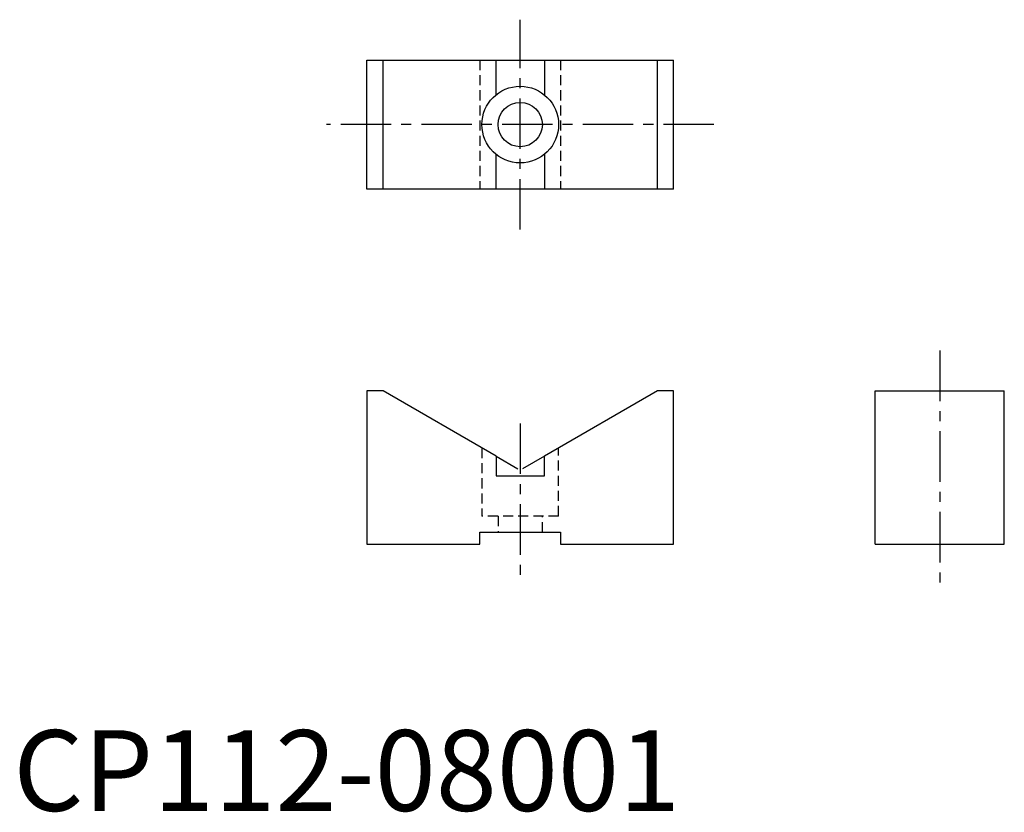
# Model space of a CAD drawing. Extents: x 1 to 123, y 0 to 98.
import ezdxf

# ---------------------------------------------------------------- set-up
doc = ezdxf.new("R2010")
doc.units = 0
doc.header["$LTSCALE"] = 5
doc.header["$MEASUREMENT"] = 0
for name, pattern in [('CENTER', [2, 1.25, -0.25, 0.25, -0.25]), ('HIDDEN', [0.375, 0.25, -0.125]), ('PHANTOM2', [1.25, 0.625, -0.125, 0.125, -0.125, 0.125, -0.125])]:
    doc.linetypes.add(name, pattern=pattern)
doc.layers.get('0').update_dxf_attribs({"linetype": 'CONTINUOUS'})
for name, color, linetype in [('1', 1, 'CENTER'), ('2', 2, 'HIDDEN'), ('5', 3, 'PHANTOM2')]:
    doc.layers.add(name, color=color, linetype=linetype)
doc.styles.add('Standard1', font='ARIAL.TTF')

msp = doc.modelspace()

# ---------------------------------------------------------------- linework, layer by layer
for p, q in [((43.83, 93.05), (81.83, 93.05)), ((43.83, 77.05), (43.83, 93.05)), ((45.83, 77.05), (45.83, 93.05)), ((59.83, 88.73), (59.83, 93.05)), ((65.83, 93.05), (65.83, 88.73)), ((79.83, 77.05), (79.83, 93.05)), ((81.83, 77.05), (81.83, 93.05)), ((59.83, 77.05), (59.83, 81.37)), ((65.83, 81.37), (65.83, 77.05)), ((81.83, 77.05), (43.83, 77.05)), ((45.83, 52.04), (43.83, 52.04)), ((43.83, 52.04), (43.83, 33.04)), ((59.83, 43.96), (45.83, 52.04)), ((79.83, 52.04), (65.83, 43.96)), ((81.83, 52.04), (79.83, 52.04)), ((81.83, 33.04), (81.83, 52.04)), ((106.83, 52.04), (122.83, 52.04)), ((106.83, 33.04), (106.83, 52.04)), ((122.83, 33.04), (122.83, 52.04)), ((59.83, 43.96), (59.83, 41.54)), ((65.83, 41.54), (65.83, 43.96)), ((59.83, 41.54), (65.83, 41.54)), ((57.83, 33.04), (57.83, 34.54)), ((57.83, 34.54), (67.83, 34.54)), ((67.83, 34.54), (67.83, 33.04)), ((43.83, 33.04), (57.83, 33.04)), ((67.83, 33.04), (81.83, 33.04)), ((106.83, 33.04), (122.83, 33.04))]:
    msp.add_line(p, q)
for radius in [4.75, 2.75]:
    msp.add_circle((62.83, 85.05), radius)
at = {"layer": '1'}
for p, q in [((62.83, 72.05), (62.83, 98.05)), ((86.83, 85.05), (38.83, 85.05)), ((114.83, 57.04), (114.83, 28.04)), ((62.83, 48), (62.83, 28.04))]:
    msp.add_line(p, q, dxfattribs=at)
at = {"layer": '2'}
for p, q in [((57.83, 93.05), (57.83, 77.05)), ((67.83, 93.05), (67.83, 77.05)), ((58.08, 44.97), (58.08, 36.54)), ((67.58, 36.54), (67.58, 44.97)), ((67.58, 36.54), (58.08, 36.54)), ((60.08, 36.54), (60.08, 34.54)), ((65.58, 34.54), (65.58, 36.54))]:
    msp.add_line(p, q, dxfattribs=at)
at = {"layer": '5'}
for p in [(59.83, 43.96), (65.83, 43.96)]:
    msp.add_line(p, (62.83, 42.23), dxfattribs=at)

# ---------------------------------------------------------------- texts
at = {"color": 3, "style": 'Standard1'}
msp.add_text('CP112-08001', height=10, dxfattribs=at).set_placement((0, 0))

doc.saveas('drawing.dxf')
